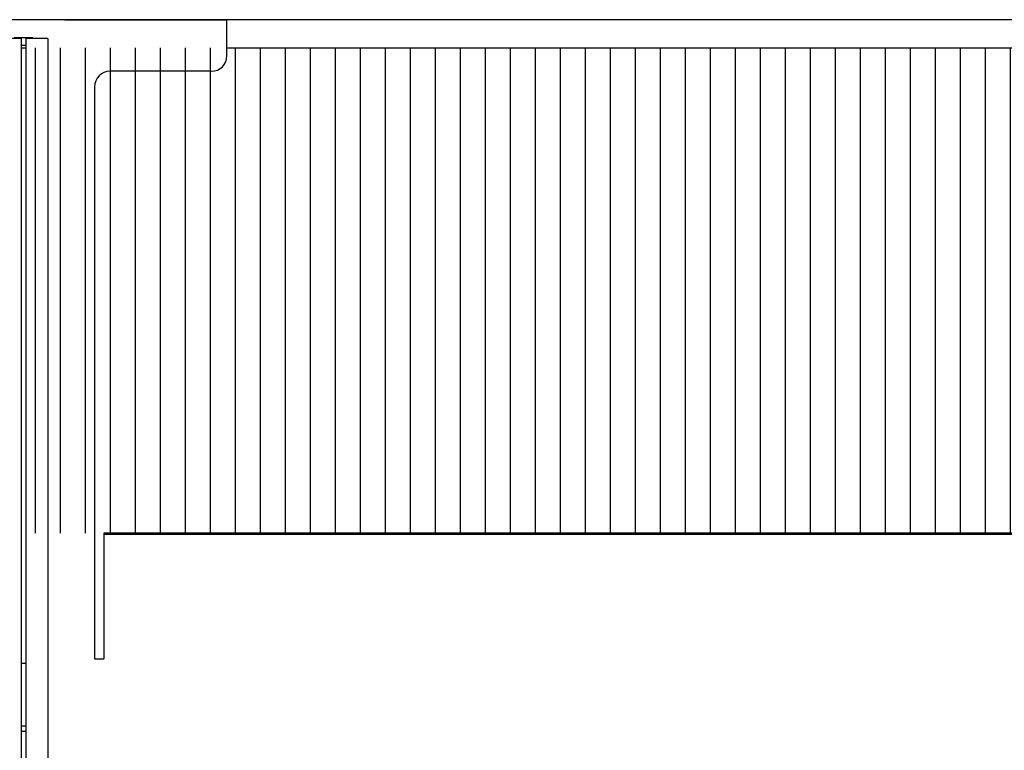
# Model space of a CAD drawing. Units: millimetres. Extents: x -776 to 2194, y -50 to 2050.
# Drawn here: x 417 to 614, y 799 to 945 of the extents above; entities that cross this region are included whole.
import ezdxf

# ---------------------------------------------------------------- set-up
doc = ezdxf.new("R2010")
doc.units = ezdxf.units.MM
doc.layers.add('1', color=7, linetype='Continuous')

# ---------------------------------------------------------------- blocks, each defined once
blk = doc.blocks.new('Draufsicht1', base_point=(281.439, 587.122))
at = {"layer": '1', "linetype": 'Continuous'}
h = blk.add_hatch(dxfattribs=at)
h.set_pattern_fill('_USER', color=6, scale=4, angle=90, pattern_type=0)
h.set_pattern_definition([(90, (0, 0), (-4, -2e-15), [])])
edge = h.paths.add_edge_path()
edge.add_arc((24.915, 749.983), 2.5, 270, 360, ccw=False)
edge.add_line((24.915, 747.483), (8.715, 747.483))
edge.add_arc((8.715, 744.983), 2.5, 90, 180)
edge.add_line((6.215, 744.983), (6.215, 673.487))
edge.add_line((6.215, 673.487), (661.915, 673.625))
edge.add_line((661.915, 673.625), (661.915, 744.983))
edge.add_arc((659.415, 744.983), 2.5, 0, 90)
edge.add_line((659.415, 747.483), (643.215, 747.483))
edge.add_arc((643.215, 749.983), 2.5, 180, 270, ccw=False)
edge.add_line((640.715, 749.983), (640.715, 751.234))
edge.add_line((640.715, 751.234), (27.415, 751.234))
edge.add_line((27.415, 751.234), (27.415, 749.983))
at = {"color": 1, "linetype": 'Continuous'}
for p, q in [((896.964, 755.733), (-293.835, 755.733)), ((340.665, 755.733), (366.615, 755.733)), ((640.715, 755.733), (366.615, 755.733)), ((366.615, 752.883), (366.615, 755.733)), ((333.69, 752.733), (330.19, 752.733)), ((332.565, 752.883), (335.565, 752.883)), ((333.69, 752.733), (333.69, 502.733)), ((333.69, 751.633), (334.44, 751.633)), ((337.94, 752.733), (334.44, 752.733)), ((334.44, 752.733), (334.44, 502.733)), ((337.94, 752.733), (337.94, 502.733)), ((366.615, 749.983), (366.615, 752.883)), ((333.69, 751.234), (334.44, 751.234)), ((366.615, 751.234), (640.715, 751.234)), ((364.115, 747.483), (347.915, 747.483)), ((345.415, 744.983), (345.415, 653.433)), ((660.415, 673.538), (346.915, 673.538)), ((346.915, 673.538), (346.915, 673.364)), ((660.415, 673.364), (346.915, 673.364)), ((346.915, 673.364), (346.915, 653.756)), ((333.69, 652.753), (334.44, 652.753)), ((345.415, 653.433), (346.915, 653.433)), ((346.915, 653.756), (346.915, 653.533)), ((346.915, 653.533), (346.915, 653.433)), ((334.44, 642.691), (333.69, 642.691)), ((333.69, 641.888), (334.44, 641.888))]:
    blk.add_line(p, q, dxfattribs=at)
for centre, start, end in [((364.115, 749.983), 270, 0), ((347.915, 744.983), 90, 180)]:
    blk.add_arc(centre, 2.5, start, end, dxfattribs=at)

msp = doc.modelspace()

# ---------------------------------------------------------------- block references
at = {"xscale": 1.25, "yscale": 1.25, "zscale": 1.25}
msp.add_blockref('Draufsicht1', (351.8, 733.9), dxfattribs=at)

doc.saveas('drawing.dxf')
